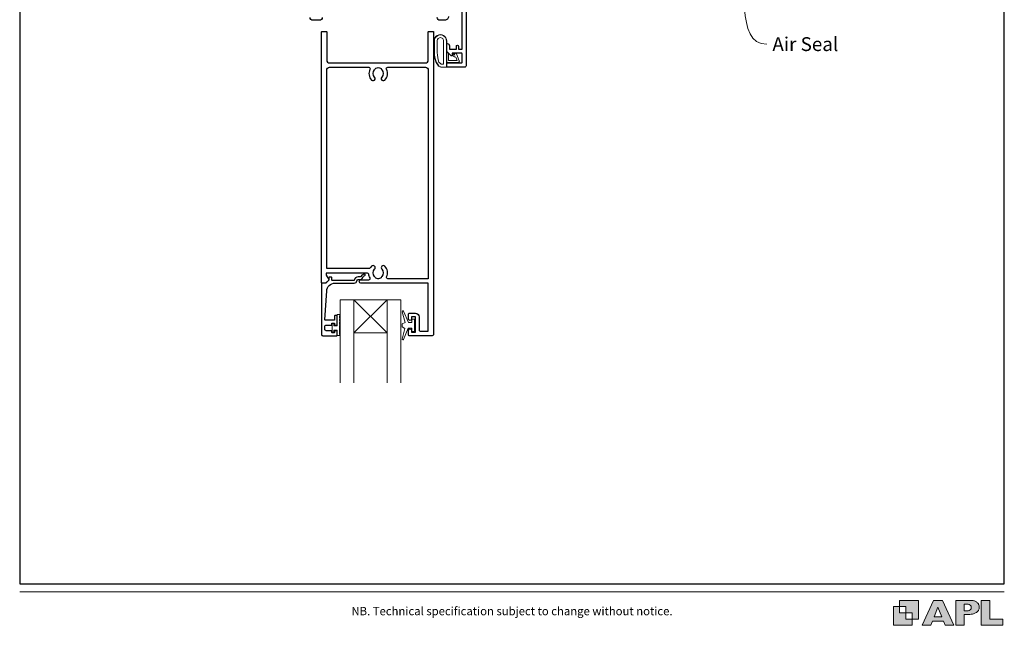
# Model space of a CAD drawing. Units: millimetres. Extents: x 23 to 1863, y -511 to 568.
# Drawn here: x 23 to 379, y 4 to 223 of the extents above; entities that cross this region are included whole.
import ezdxf

# ---------------------------------------------------------------- set-up
doc = ezdxf.new("R2010")
doc.units = ezdxf.units.MM
doc.header["$MEASUREMENT"] = 0
doc.layers.get('Defpoints').update_dxf_attribs({"color": 1})
doc.layers.add('APL Joinery', color=2, linetype='Continuous')
doc.styles.add('Arial-Regular', font='arial.ttf')
doc.styles.add('General notes', font='arial.ttf', dxfattribs={"height": 3.5})

msp = doc.modelspace()

# ---------------------------------------------------------------- hatches: boundary and pattern name
at = {"layer": 'APL Joinery'}
h = msp.add_hatch(color=250, dxfattribs=at)
h.paths.add_polyline_path([(348.11, 6.56), (348.11, 13.32), (341.35, 13.32), (341.35, 11.07), (343.61, 11.07), (343.61, 8.81), (345.86, 8.81), (345.86, 6.56)])
h.paths.add_polyline_path([(345.86, 4.31), (339.1, 4.31), (339.1, 11.07), (341.35, 11.07), (341.35, 8.81), (343.61, 8.81), (343.61, 6.56), (345.86, 6.56)])
h = msp.add_hatch(color=250, dxfattribs=at)
h.paths.add_polyline_path([(349.46, 4.31), (352.6, 4.31), (353.18, 5.78), (357.22, 5.78), (357.8, 4.31), (360.95, 4.31), (356.85, 13.32), (353.55, 13.32)])
h.paths.add_polyline_path([(355.21, 10.9), (356.59, 7.39), (353.82, 7.39)], flags=16)
h.paths.add_polyline_path([(361.61, 4.31), (364.73, 4.31), (364.73, 8.16), (365.06, 8.16), (365.48, 8.15), (365.86, 8.17), (366.32, 8.18), (366.78, 8.22), (367.22, 8.3), (367.63, 8.37), (368.01, 8.47), (368.3, 8.58), (368.58, 8.68), (368.83, 8.81), (369.09, 8.96), (369.29, 9.09), (369.47, 9.26), (369.65, 9.44), (369.81, 9.66), (369.91, 9.83), (370.02, 10.07), (370.09, 10.31), (370.12, 10.5), (370.13, 10.64), (370.13, 10.76), (370.13, 10.95), (370.11, 11.21), (370.06, 11.45), (369.98, 11.66), (369.89, 11.87), (369.8, 12.06), (369.65, 12.26), (369.5, 12.42), (369.29, 12.6), (369.08, 12.76), (368.87, 12.88), (368.63, 12.99), (368.36, 13.09), (368.12, 13.16), (367.88, 13.22), (367.56, 13.28), (367.36, 13.31), (367.23, 13.32), (361.61, 13.32)])
h.paths.add_polyline_path([(364.73, 9.57), (364.73, 11.9), (366.08, 11.9, -1), (366.08, 9.57)], flags=16)
h.paths.add_polyline_path([(370.79, 4.31), (378.68, 4.31), (378.69, 6.55), (373.91, 6.55), (373.91, 13.32), (370.79, 13.32)])

# ---------------------------------------------------------------- linework, layer by layer
at = {"layer": 'APL Joinery', "color": 252, "lineweight": 9}
for p, q in [((156.02, 109.93), (144.02, 121.93)), ((144.02, 109.93), (156.02, 121.93))]:
    msp.add_line(p, q, dxfattribs=at)
at = {"layer": 'APL Joinery', "color": 2, "lineweight": 25}
for points in [[(184.57, 231.32), (184.57, 206.42, -0.414214), (184.07, 205.92), (177.82, 205.92, -0.414214), (177.57, 206.17), (177.57, 207.27, -0.414214), (177.82, 207.52), (182.92, 207.52, 0.414214), (183.17, 207.77), (183.17, 210.77, 0.414214), (182.92, 211.02), (179.57, 211.02), (179.57, 210.27, -0.668179), (179.14, 210.1), (177.63, 211.61, -0.198912), (177.57, 211.75), (177.57, 214.32, -0.414214), (177.77, 214.52, -0.414214), (178.57, 213.72), (178.57, 212.42), (181.07, 212.42), (181.07, 213.43, -0.356394), (181.47, 213.92, -0.356394), (181.87, 213.43), (181.87, 212.42), (183.17, 212.42), (183.17, 225.92)], [(178.27, 224.32, -0.414214), (176.87, 222.92), (175.17, 222.92, -0.414214), (174.17, 223.92)], [(132.57, 223.92, -0.414214), (131.57, 222.92), (129.17, 222.92, -0.414214), (128.17, 223.92)]]:
    msp.add_lwpolyline(points, format="xyb", dxfattribs=at)
for points in [[(167.62, 115.73), (167.62, 111.03, 0.414214), (168.12, 110.53), (170.62, 110.53, 0.414214), (170.92, 110.83), (170.92, 127.93), (146.57, 127.93, -1), (146.57, 129.13), (149.44, 129.13, 0.58439), (149.87, 129.89, -0.098585), (149.41, 131.15, 0.370481), (148.91, 131.58), (133.95, 131.58), (133.95, 131.08, 0.133369), (134.02, 130.82), (134.94, 129.23, -0.339372), (134.91, 128.99), (134.91, 128.99), (133.91, 127.99, -0.198932), (133.77, 127.93), (132.52, 127.93, -0.414214), (132.32, 128.13), (132.32, 218.72, -0.414214), (132.52, 218.92), (134.02, 218.92, -0.414214), (134.22, 218.72), (134.22, 208.52, 0.414214), (135.22, 207.52), (169.92, 207.52, 0.414214), (170.92, 208.52), (170.92, 218.72, -0.414214), (171.12, 218.92), (172.62, 218.92, -0.414214), (172.82, 218.72), (172.82, 109.43, -0.414214), (172.32, 108.93), (164.02, 108.93, -0.414214), (163.82, 109.13), (163.82, 110.98, -1), (164.82, 110.98), (164.82, 110.23), (166.32, 110.23), (166.32, 115.73), (164.82, 115.73), (164.82, 114.98, -1), (163.82, 114.97), (163.82, 116.83, -0.414214), (164.02, 117.03), (166.32, 117.03, -0.414214)], [(151.7, 130.03, 0.133918), (151.5, 130.37, -0.410535), (151.5, 132.97, 1), (150.43, 134.03, 0.058013), (149.96, 133.42, -0.261604), (149.53, 133.18), (134.22, 133.18), (134.22, 204.92, -0.414214), (135.22, 205.92), (149.39, 205.92, -0.560232), (149.83, 205.2, 0.323355), (150.43, 201.32, 1), (151.5, 202.37, -0.410535), (151.5, 204.97, 0.133918), (151.7, 205.32, -0.236068), (151.99, 205.66, -0.201094), (153.65, 205.66, -0.236068), (153.94, 205.32, 0.133918), (154.13, 204.97, -0.410535), (154.13, 202.37, 1), (155.2, 201.32, 0.323355), (155.8, 205.2, -0.560232), (156.25, 205.92), (169.92, 205.92, -0.414214), (170.92, 204.92), (170.92, 129.53), (156.3, 129.53, -0.55044), (155.85, 130.24, 0.315109), (155.2, 134.03, 1), (154.13, 132.97, -0.410535), (154.13, 130.37, 0.133918), (153.94, 130.03, -0.236068), (153.65, 129.69, -0.085325), (152.94, 129.53), (152.7, 129.53, -0.085325), (151.99, 129.69, -0.236068)], [(132.82, 108.93), (137.82, 108.93, 0.414214), (138.02, 109.13), (138.02, 110.56, 0.414214), (137.82, 110.76), (137.22, 110.76, 0.414214), (137.02, 110.56), (137.02, 110.21, -0.414214), (136.82, 110.01), (136.22, 110.01, -0.414214), (136.02, 110.21), (136.02, 110.56, 0.414214), (135.82, 110.76), (134.02, 110.76, -0.414214), (133.52, 111.26), (133.52, 112.26, -0.414214), (134.02, 112.76), (135.82, 112.76, 0.414214), (136.02, 112.96), (136.02, 113.31, -0.414214), (136.22, 113.51), (136.82, 113.51, -0.414214), (137.02, 113.31), (137.02, 112.96, 0.414214), (137.22, 112.76), (137.82, 112.76, 0.414214), (138.02, 112.96), (138.02, 116.06, 0.414214), (137.82, 116.26), (137.22, 116.26, 0.414214), (137.02, 116.06), (137.02, 114.71, -0.414214), (136.82, 114.51), (133.75, 114.51, -0.432616), (133.56, 114.72), (134.2, 125.11, -0.396047), (137.2, 127.93), (144.13, 127.93, 0.376399), (145.12, 128.8, -0.354114), (145.58, 129.23), (146, 129.23, 0.267949), (147.3, 129.97), (147.55, 130.4, -0.185234), (147.97, 130.74, 0.790041), (147.94, 131.13, 0.245536), (146.88, 130.77), (146.51, 130.38, -0.205475), (146.15, 130.23), (145.55, 130.23, 0.363898), (144.13, 128.93), (136.22, 128.93, -0.414214), (136.02, 129.13), (136.02, 129.95, 0.414214), (135.82, 130.15), (135.22, 130.15, 0.414214), (135.02, 129.95), (135.02, 129.18, -0.198912), (134.96, 129.04), (133.85, 127.93), (132.52, 127.93, 0.414214), (132.32, 127.73), (132.32, 109.43, 0.414214)]]:
    msp.add_lwpolyline(points, format="xyb", close=True, dxfattribs=at)
at = {"layer": 'APL Joinery', "color": 252, "lineweight": 13}
for points in [[(173.69, 207.85, -0.088639), (173.07, 211.31), (173.07, 215.39, -1.05182), (177.57, 215.39), (177.57, 206.12, -0.414214), (177.37, 205.92), (175.71, 205.92, -0.205583), (174.62, 206.39)], [(173.79, 207.85, -0.088639), (173.17, 211.31), (173.17, 215.39, -1.055378), (177.47, 215.39), (177.47, 206.12, -0.414214), (177.37, 206.02), (175.71, 206.02, -0.205583), (174.7, 206.46)], [(174.17, 211.25), (174.17, 215.39, -1.113548), (176.47, 215.39), (176.47, 207.02), (175.71, 207.02, -0.205583), (175.42, 207.15), (174.79, 207.79, -0.088627)], [(179.73, 210.31, -0.916331), (180.08, 210.67), (180.56, 210.27), (180.44, 210.58, -0.414761), (180.6, 210.97), (180.69, 211.01, -0.414214), (181.08, 210.85), (182.14, 208.28, -0.533839), (181.77, 207.72), (177.57, 207.72), (177.57, 211.22), (177.87, 211.22, -0.414214), (178.27, 210.82), (178.27, 208.42), (181.32, 208.42), (180.83, 209.62, -0.261874), (180.09, 209.89)], [(164.99, 111.68), (163.7, 111.68), (161.97, 107.57, -0.929342), (161.5, 107.73), (162.49, 111.6), (161.49, 112.18), (161.49, 113.18), (162.51, 113.77), (161.52, 117.62, -0.929342), (162, 117.78), (163.72, 113.68), (164.99, 113.68), (164.99, 114.93), (165.99, 114.93), (165.99, 110.43), (164.99, 110.43)], [(138.77, 116.56), (138.02, 116.56), (138.02, 112.56), (136.82, 112.56), (136.82, 113.31), (136.22, 113.31), (136.22, 110.21), (136.82, 110.21), (136.82, 110.96), (138.02, 110.96), (138.02, 109.01), (138.77, 109.01, 1), (138.77, 109.51), (138.77, 112.56, 1), (138.77, 113.06), (138.77, 113.73, 1), (138.77, 114.23), (138.77, 114.89, 1), (138.77, 115.39), (138.77, 116.06, 1)]]:
    msp.add_lwpolyline(points, format="xyb", close=True, dxfattribs=at)
at = {"layer": 'APL Joinery', "color": 7, "lineweight": 20}
for points in [[(139.02, 91.93), (139.02, 121.93), (144.02, 121.93), (144.02, 91.93)], [(156.02, 91.93), (156.02, 121.93), (161.02, 121.93), (161.02, 91.93)]]:
    msp.add_lwpolyline(points, dxfattribs=at)
msp.add_lwpolyline([(156.02, 121.93), (144.02, 121.93), (144.02, 109.93), (156.02, 109.93)], close=True, dxfattribs=at)
at = {"layer": 'APL Joinery', "color": 7, "lineweight": 9}
for points in [[(23.19, 16.38), (379.17, 16.38)], [(367.23, 13.32), (361.61, 13.32), (361.61, 4.31), (364.73, 4.31), (364.73, 8.16), (365.06, 8.16), (365.48, 8.15), (365.86, 8.17), (366.32, 8.18), (366.78, 8.22), (367.22, 8.3), (367.63, 8.37), (368.01, 8.47), (368.3, 8.58), (368.58, 8.68), (368.83, 8.81), (369.09, 8.96), (369.29, 9.09), (369.47, 9.26), (369.65, 9.44), (369.81, 9.66), (369.91, 9.83), (370.02, 10.07), (370.09, 10.31), (370.12, 10.5), (370.13, 10.64), (370.13, 10.64), (370.13, 10.76), (370.13, 10.95), (370.11, 11.21), (370.06, 11.45), (369.98, 11.66), (369.89, 11.87), (369.8, 12.06), (369.65, 12.26), (369.5, 12.42), (369.29, 12.6), (369.08, 12.76), (368.87, 12.88), (368.63, 12.99), (368.36, 13.09), (368.12, 13.16), (367.88, 13.22), (367.56, 13.28), (367.36, 13.31), (367.23, 13.32), (367.13, 13.32)]]:
    msp.add_lwpolyline(points, dxfattribs=at)
for points in [[(345.86, 4.31), (339.1, 4.31), (339.1, 11.07), (341.35, 11.07), (341.35, 8.81), (343.61, 8.81), (343.61, 6.56), (345.86, 6.56)], [(348.11, 6.56), (348.11, 13.32), (341.35, 13.32), (341.35, 11.07), (343.61, 11.07), (343.61, 8.81), (345.86, 8.81), (345.86, 6.56)], [(357.22, 5.78), (357.8, 4.31), (360.95, 4.31), (356.85, 13.32), (353.55, 13.32), (349.46, 4.31), (352.6, 4.31), (353.18, 5.78)], [(353.82, 7.39), (355.21, 10.9), (356.59, 7.39)], [(373.91, 13.32), (370.79, 13.32), (370.79, 4.31), (378.68, 4.31), (378.69, 6.55), (373.91, 6.55)]]:
    msp.add_lwpolyline(points, close=True, dxfattribs=at)
msp.add_lwpolyline([(366.08, 11.9), (364.73, 11.9), (364.73, 9.57), (366.08, 9.57, 1)], format="xyb", close=True, dxfattribs=at)
at = {"layer": 'APL Joinery', "color": 0, "linetype": 'ByBlock', "lineweight": 13, "start_tangent": (0.265262, -0.964176), "end_tangent": (1, 0)}
msp.add_spline([(283.84, 248.8), (293.34, 214.25)], degree=3, dxfattribs=at)
at = {"layer": 'Defpoints', "color": 8}
for p, q in [((23.19, 499.58), (23.19, 19.3)), ((379.19, 19.3), (379.19, 499.58)), ((23.19, 19.3), (379.19, 19.3))]:
    msp.add_line(p, q, dxfattribs=at)

# ---------------------------------------------------------------- texts
at = {"layer": 'APL Joinery', "color": 3, "insert": (295.34, 216.8), "char_height": 5, "width": 38.3679, "attachment_point": 1, "style": 'General notes'}
msp.add_mtext('{\\C0;Air Seal}', dxfattribs=at)
at = {"layer": 'APL Joinery', "insert": (201.19, 7.94), "char_height": 3, "width": 356, "attachment_point": 8, "style": 'Arial-Regular'}
msp.add_mtext('{\\C7;NB. Technical specification subject to change without notice.}', dxfattribs=at)

doc.saveas('drawing.dxf')
